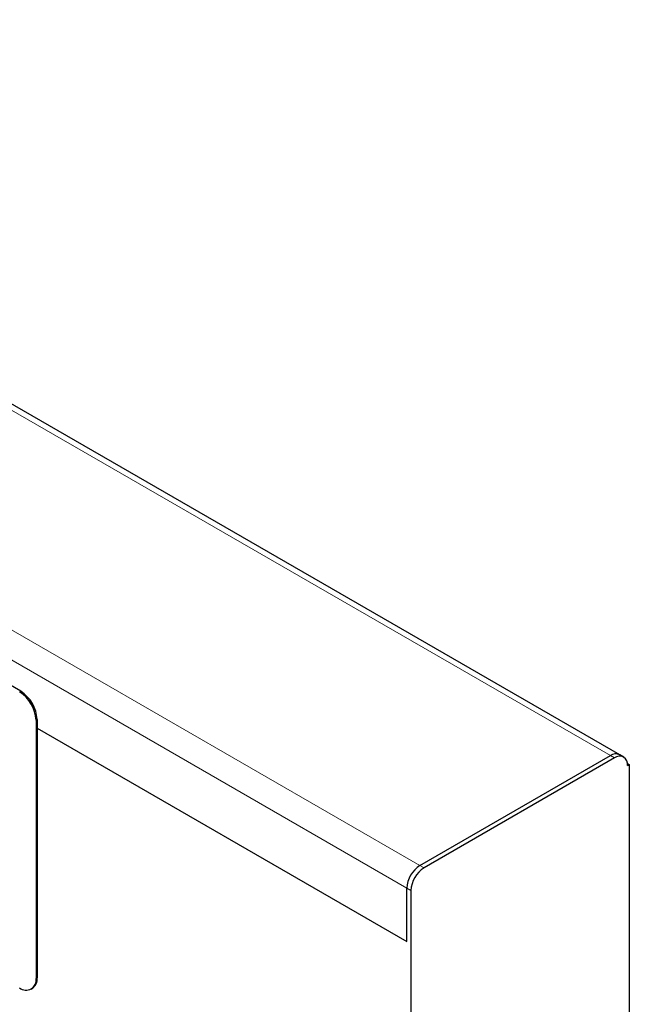
# Model space of a CAD drawing. Units: millimetres. Extents: x -313 to 684, y -34 to 577.
# Drawn here: x -198 to -119, y 169 to 296 of the extents above; entities that cross this region are included whole.
import ezdxf

# ---------------------------------------------------------------- set-up
doc = ezdxf.new("R2010")
doc.units = ezdxf.units.MM
doc.layers.add('133738', color=7, linetype='Continuous')
doc.layers.add('TANGENT_EDGES', color=4, linetype='Continuous', lineweight=25)

# ---------------------------------------------------------------- blocks, each defined once
blk = doc.blocks.new('1042246-M_E_ISOMETRIC VIEW')
at = {"layer": '133738', "linetype": 'Continuous', "lineweight": 25}
for p, q in [((1305.44, -933.86), (1140.33, -838.54)), ((1227.84, -925.63), (1162.78, -888.07)), ((1229.82, -929.38), (1229.82, -962.86)), ((1229.96, -929.3), (1229.96, -962.78)), ((1229.96, -930.41), (1277.86, -958.06)), ((1279.56, -948.22), (1304.24, -933.97)), ((1304.77, -934.28), (1280.09, -948.53)), ((1305.97, -934.16), (1305.44, -933.86)), ((1306.45, -935.01), (1306.68, -935.14)), ((1306.47, -935.26), (1306.68, -935.14)), ((1306.68, -935.14), (1306.68, -1157.73)), ((1277.86, -958.06), (1277.86, -951.16)), ((1278.4, -951.47), (1278.4, -972.7)), ((1229.2, -964.24), (1229.34, -964.15))]:
    blk.add_line(p, q, dxfattribs=at)
for centre, radius, start, end in [((1225.35, -929.51), 4.61, 2.6058, 57.3943), ((1225.21, -929.59), 4.61, 2.6058, 57.3943), ((1304.94, -934.92), 1.18, 64.9259, 126.3851), ((1304.94, -934.96), 1.21, 65.6955, 125.6155), ((1305.43, -935.09), 1.05, 350.7858, 129.203), ((1281.55, -951.33), 3.69, 122.6055, 177.3946), ((1282.08, -951.63), 3.69, 122.6055, 177.3946), ((1228.52, -963.07), 1.31, 230.797, 9.214), ((1228.52, -962.96), 1.45, 304.3436, 6.9687)]:
    blk.add_arc(centre, radius, start, end, dxfattribs=at)
at = {"layer": 'TANGENT_EDGES', "linetype": 'Continuous', "lineweight": 18}
for p, q in [((1139.13, -838.66), (1304.24, -933.97)), ((1114.45, -852.91), (1279.56, -948.22)), ((1112.76, -855.85), (1277.86, -951.16)), ((1227.7, -925.71), (1227.84, -925.63)), ((1229.96, -929.3), (1229.82, -929.38)), ((1229.96, -930.41), (1277.86, -958.06)), ((1304.24, -933.97), (1304.77, -934.28)), ((1279.56, -948.22), (1280.09, -948.53)), ((1277.86, -951.16), (1278.4, -951.47)), ((1229.82, -962.86), (1229.96, -962.78))]:
    blk.add_line(p, q, dxfattribs=at)

msp = doc.modelspace()

# ---------------------------------------------------------------- block references
at = {"layer": '133738'}
msp.add_blockref('1042246-M_E_ISOMETRIC VIEW', (-1425.45, 1134.85), dxfattribs=at)

doc.saveas('drawing.dxf')
